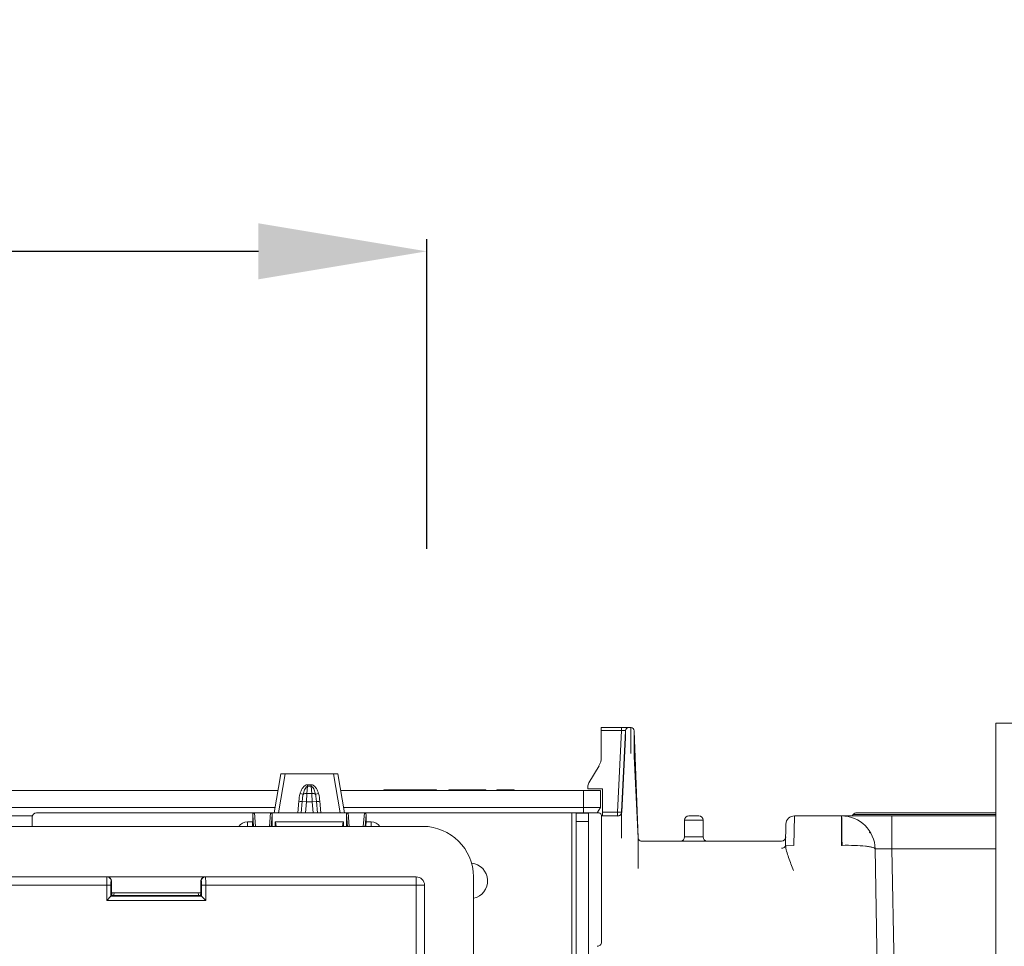
# Model space of a CAD drawing. Units: millimetres. Extents: x -412 to 707, y -1519 to 245.
# Drawn here: x 38 to 155, y -257 to -147 of the extents above; entities that cross this region are included whole.
import ezdxf

# ---------------------------------------------------------------- set-up
doc = ezdxf.new("R2010")
doc.units = ezdxf.units.MM
doc.layers.add('DETAIL', color=2, linetype='Continuous', lineweight=18)
doc.layers.add('DIMS', color=7, linetype='Continuous', lineweight=13)
doc.styles.get("Standard").update_dxf_attribs({"font": 'arial.ttf', "height": 20})
doc.dimstyles.get("Standard").update_dxf_attribs({"dimscale": 8, "dimtxt": 20, "dimasz": 2.5, "dimexe": 0.18, "dimexo": 5, "dimgap": 0.09, "dimtad": 1, "dimdec": 0, "dimzin": 0, "dimdsep": 46, "dimtxsty": 'Standard', "dimcen": 0.09, "dimclrt": 256, "dimadec": 0, "dimazin": 0, "dimtfac": 1, "dimtdec": 0, "dimtofl": 0, "dimtmove": 0, "dimatfit": 3, "dimfxl": 1, "dimtolj": 1, "dimarcsym": 0})

# ---------------------------------------------------------------- blocks, each defined once
blk = doc.blocks.new('*D1')
at = {"layer": 'Defpoints', "color": 0, "transparency": 16777216}
for p in [(193.6, -138.09), (-206.4, -230.47), (193.6, -230.47)]:
    blk.add_point(p, dxfattribs=at)
at = {"layer": 'DIMS', "color": 0, "lineweight": -2, "transparency": 16777216}
for p, q in [((-206.4, -190.47), (-206.4, -136.65)), ((193.6, -190.47), (193.6, -136.65)), ((-186.4, -138.09), (173.6, -138.09))]:
    blk.add_line(p, q, dxfattribs=at)
at = {"layer": 'DIMS', "color": 0, "transparency": 16777216}
for points in [[(-186.4, -134.76), (-186.4, -141.42), (-206.4, -138.09)], [(173.6, -134.76), (173.6, -141.42), (193.6, -138.09)]]:
    blk.add_solid(points, dxfattribs=at)
at = {"layer": 'DIMS', "transparency": 16777216, "insert": (-6.4, -127.16), "char_height": 20, "attachment_point": 5}
blk.add_mtext('\\A1;400', dxfattribs=at)
blk = doc.blocks.new('*D9')
at = {"layer": 'Defpoints', "color": 0, "transparency": 16777216}
for p in [(85.95, -174.37), (-98.55, -249.72), (85.95, -249.72)]:
    blk.add_point(p, dxfattribs=at)
at = {"layer": 'DIMS', "color": 0, "lineweight": -2, "transparency": 16777216}
for p, q in [((-98.55, -209.72), (-98.55, -172.93)), ((85.95, -209.72), (85.95, -172.93)), ((-78.55, -174.37), (65.95, -174.37))]:
    blk.add_line(p, q, dxfattribs=at)
at = {"layer": 'DIMS', "color": 0, "transparency": 16777216}
for points in [[(-78.55, -171.04), (-78.55, -177.7), (-98.55, -174.37)], [(65.95, -171.04), (65.95, -177.7), (85.95, -174.37)]]:
    blk.add_solid(points, dxfattribs=at)
at = {"layer": 'DIMS', "transparency": 16777216, "insert": (-6.3, -163.44), "char_height": 20, "attachment_point": 5}
blk.add_mtext('\\A1;185', dxfattribs=at)

msp = doc.modelspace()

# ---------------------------------------------------------------- linework, layer by layer
at = {"layer": 'DETAIL'}
for p, q in [((153.6, -230.47), (153.6, -386.64)), ((153.6, -230.47), (193.6, -230.47)), ((106.7, -234.51), (106.7, -230.97)), ((110.22, -230.97), (106.7, -230.97)), ((109.09, -231.34), (106.7, -231.34)), ((108.63, -241.01), (109.09, -231.34)), ((109.09, -231.34), (109.09, -230.97)), ((109.58, -231.35), (109.12, -240.99)), ((109.58, -231.36), (109.58, -231.35)), ((109.59, -232.16), (109.58, -231.35)), ((109.58, -231.47), (109.58, -231.36)), ((109.59, -231.67), (109.58, -231.47)), ((109.59, -232.16), (109.59, -231.67)), ((110.22, -231.12), (110.22, -230.97)), ((110.22, -230.97), (110.24, -230.97)), ((110.22, -234.06), (110.22, -231.12)), ((110.22, -231.56), (110.22, -231.23)), ((110.22, -232.28), (110.22, -231.56)), ((110.62, -234.36), (110.62, -231.36)), ((110.62, -231.36), (111.09, -244.09)), ((110.62, -231.93), (110.62, -231.5)), ((109.59, -232.16), (109.13, -241.01)), ((110.22, -234.06), (110.22, -232.28)), ((110.62, -232.63), (110.62, -231.93)), ((110.62, -234.36), (110.62, -232.63)), ((110.62, -234.36), (111.08, -244.1)), ((106.43, -235.52), (105.24, -237.54)), ((68.63, -236.47), (67.81, -241.12)), ((69.14, -236.47), (68.32, -241.1)), ((68.63, -236.47), (75.37, -236.47)), ((75.68, -241.1), (74.86, -236.47)), ((76.19, -241.12), (75.37, -236.47)), ((-81.08, -238.47), (68.28, -238.47)), ((71.71, -238.81), (71.79, -237.95)), ((71.79, -237.95), (71.79, -237.76)), ((71.79, -237.76), (72.21, -237.76)), ((71.79, -237.95), (72.21, -237.95)), ((72.21, -237.95), (72.21, -237.76)), ((72.21, -237.95), (72.29, -238.81)), ((75.72, -238.47), (106.6, -238.47)), ((80.84, -238.47), (80.84, -238.37)), ((80.84, -238.37), (87.1, -238.37)), ((87.1, -238.47), (87.1, -238.37)), ((88.6, -238.47), (88.6, -238.37)), ((88.6, -238.37), (92.97, -238.37)), ((92.97, -238.47), (92.97, -238.37)), ((94.27, -238.47), (94.27, -238.37)), ((94.27, -238.37), (96.36, -238.37)), ((96.36, -238.47), (96.36, -238.37)), ((104.6, -241.12), (104.6, -238.47)), ((105.1, -238.04), (105.1, -238.27)), ((105.1, -238.27), (106.85, -238.27)), ((106.6, -238.47), (106.6, -240.47)), ((106.85, -241.47), (106.85, -238.27)), ((70.64, -241.1), (70.76, -239.74)), ((71.04, -241.12), (71.16, -239.76)), ((71.16, -239.76), (71.65, -239.81)), ((71.53, -241.12), (71.65, -239.81)), ((71.65, -239.81), (71.71, -238.81)), ((72.35, -239.81), (71.65, -239.81)), ((72.29, -238.81), (71.71, -238.81)), ((72.29, -238.81), (72.35, -239.81)), ((72.85, -239.76), (72.35, -239.81)), ((72.35, -239.81), (72.47, -241.12)), ((72.85, -239.76), (72.96, -241.12)), ((73.24, -239.74), (73.36, -241.1)), ((67.93, -240.47), (36.1, -240.47)), ((106.6, -240.47), (76.08, -240.47)), ((106.23, -241.12), (106.6, -240.47)), ((106.85, -241.01), (108.63, -241.01)), ((108.63, -241.47), (108.63, -241.01)), ((109.12, -240.99), (109.13, -241)), ((109.13, -241.01), (109.12, -241.05)), ((109.13, -241), (109.13, -241.01)), ((39.07, -241.47), (36.1, -241.47)), ((39.05, -242.72), (39.05, -241.62)), ((39.56, -241.12), (106.43, -241.12)), ((64.64, -242.72), (64.64, -242.18)), ((64.64, -242.18), (65.27, -242.18)), ((65.27, -241.32), (65.27, -242.18)), ((65.27, -241.32), (65.38, -242.72)), ((65.47, -241.12), (65.59, -242.72)), ((67.26, -242.72), (67.39, -241.12)), ((67.48, -242.72), (67.59, -241.32)), ((67.59, -241.32), (67.59, -242.72)), ((67.95, -242.72), (67.95, -242.17)), ((67.95, -242.17), (76.05, -242.17)), ((68.05, -242.72), (68, -242.17)), ((68.32, -241.1), (70.64, -241.1)), ((73.36, -241.1), (75.68, -241.1)), ((76.01, -242.17), (75.96, -242.72)), ((76.05, -242.17), (76.05, -242.72)), ((76.41, -241.32), (76.41, -242.72)), ((76.41, -241.32), (76.53, -242.72)), ((76.61, -241.12), (76.74, -242.72)), ((78.41, -242.72), (78.54, -241.12)), ((78.62, -242.72), (78.74, -241.32)), ((78.74, -241.32), (78.74, -242.18)), ((78.74, -242.18), (79.37, -242.18)), ((79.37, -242.72), (79.37, -242.18)), ((103.2, -241.12), (103.2, -368.88)), ((103.7, -241.12), (103.7, -368.88)), ((103.7, -241.12), (103.71, -241.13)), ((105.18, -241.13), (103.71, -241.13)), ((103.73, -322.2), (103.73, -242.14)), ((105.18, -242.14), (103.73, -242.14)), ((105.18, -323.21), (105.18, -241.12)), ((106.73, -241.42), (106.73, -256.47)), ((108.63, -241.47), (106.73, -241.47)), ((116.6, -241.97), (116.6, -243.97)), ((116.6, -241.97), (118.8, -241.97)), ((117.1, -241.47), (118.3, -241.47)), ((118.8, -241.97), (118.8, -243.97)), ((129.6, -244.97), (129.65, -241.47)), ((129.65, -241.47), (153.6, -241.47)), ((135.25, -244.97), (135.25, -241.47)), ((136.52, -241.47), (136.65, -241.3)), ((153.6, -241.3), (136.65, -241.3)), ((137.05, -241.11), (153.6, -241.11)), ((141.25, -241.47), (141.25, -245.4)), ((85.5, -242.72), (-98.29, -242.72)), ((128.6, -244.86), (128.65, -242.45)), ((111.08, -244.09), (111.09, -244.09)), ((111.08, -244.1), (111.08, -244.09)), ((111.46, -244.47), (111.42, -244.46)), ((111.48, -244.47), (111.46, -244.47)), ((128.12, -244.47), (111.48, -244.47)), ((111.48, -244.48), (111.48, -244.47)), ((116.6, -243.97), (118.8, -243.97)), ((135.32, -244.66), (135.31, -244.47)), ((128.61, -244.95), (129.6, -244.97)), ((135.32, -244.97), (135.25, -244.97)), ((135.32, -244.97), (135.32, -244.66)), ((141.35, -365.48), (139.25, -245.4)), ((141.25, -245.4), (143.27, -360.76)), ((141.25, -245.4), (153.6, -245.4)), ((-97.3, -248.72), (84.7, -248.72)), ((48.44, -249.22), (48.5, -249.22)), ((48.5, -249.22), (48.5, -250.99)), ((59.11, -249.22), (59.11, -250.99)), ((59.11, -249.22), (59.16, -249.22)), ((84.7, -292.97), (84.7, -248.72)), ((91.6, -307.97), (91.5, -248.71)), ((-60.81, -249.72), (48.42, -249.72)), ((47.92, -251.52), (47.92, -249.72)), ((48.42, -251.02), (48.42, -249.72)), ((59.19, -249.72), (59.19, -251.02)), ((59.19, -249.72), (85.7, -249.72)), ((59.69, -249.72), (59.69, -251.52)), ((85.7, -366.22), (85.7, -249.72)), ((48.42, -251.02), (47.92, -251.52)), ((47.92, -251.52), (59.69, -251.52)), ((48.04, -251.4), (48, -251.44)), ((48.42, -251.02), (48.5, -250.99)), ((48.42, -251.02), (59.19, -251.02)), ((48.5, -250.61), (59.1, -250.61)), ((48.5, -250.99), (48.76, -250.94)), ((48.54, -250.88), (48.77, -250.93)), ((58.84, -250.94), (48.76, -250.94)), ((59.07, -250.88), (58.83, -250.93)), ((58.84, -250.94), (59.11, -250.99)), ((59.11, -250.99), (59.19, -251.02)), ((59.19, -251.02), (59.69, -251.52)), ((59.57, -251.4), (59.61, -251.44))]:
    msp.add_line(p, q, dxfattribs=at)
for points in [[(110.22, -231.12), (110.22, -230.99), (110.22, -230.97)], [(110.62, -231.5), (110.62, -231.37), (110.62, -231.36)], [(111.08, -244.09), (111.09, -244.09), (111.09, -244.09), (111.09, -244.09), (111.09, -244.09), (111.09, -244.09), (111.09, -244.09)], [(48.42, -251.02), (48.41, -251.03), (48.4, -251.04)], [(59.19, -251.02), (59.2, -251.03), (59.21, -251.04)]]:
    msp.add_lwpolyline(points, dxfattribs=at)
for centre, radius, start, end in [((109.98, -231.37), 0.4, 89.9998, 177.2737), ((110.22, -231.37), 0.4, 2.1074, 90), ((104.7, -234.51), 2, 329.5345, 0), ((106.1, -238.04), 1, 149.5345, 180), ((108.63, -240.97), 0.5, 270, 357.2737), ((108.63, -240.97), 0.5, 270, 357.1344), ((116.43, -241.17), 7.31, 179.0362, 179.4749), ((39.56, -241.62), 0.505, 90, 180), ((64.64, -243.38), 1.2, 90.0061, 146.4548), ((79.37, -243.38), 1.2, 33.5454, 89.994), ((117.1, -241.97), 0.5, 90, 180), ((118.3, -241.97), 0.5, 0, 90), ((129.65, -242.47), 1, 90, 179), ((135.25, -245.47), 4, 0.9794, 90), ((137.05, -241.61), 0.5, 90, 142.0458), ((85.5, -248.72), 6, 0.1, 90), ((148.73, -260.72), 20.03, 120.13, 120.5293), ((111.48, -244.07), 0.4, 182.6041, 269.994), ((111.49, -244.07), 0.4, 182.1211, 270), ((116.1, -243.97), 0.5, 270, 0), ((119.3, -243.97), 0.5, 180, 270), ((128.12, -243.97), 0.5, 270, 359.0003), ((130.22, -244.88), 1.62, 179.0114, 182.4857), ((91.1, -249.2), 2.1, 281.0121, 85.297), ((47.94, -249.22), 0.5, 359.9607, 89.9607), ((59.66, -249.22), 0.5, 90.0393, 180.0393), ((84.7, -249.72), 1, 0, 90)]:
    msp.add_arc(centre, radius, start, end, dxfattribs=at)
for centre, major_axis, ratio, start_param, end_param in [((65.28, -242.18), (0, 1), 0.017455, -4.712389, -4.14385), ((78.72, -242.18), (0, 1), 0.017455, -2.139335, -1.570796), ((103.2, -241.12), (0.505, 0), 0.017455, 0.017453, 1.570785), ((103.71, -242.14), (0, 1.01), 0.017455, -1.570796, -0.017453), ((106.43, -241.42), (-0.287, -0.086), 0.999834, 2.850207, 4.420912), ((47.99, -249.22), (0.501, 0), 0.99863, 0, 1.570796), ((59.61, -249.22), (0.501, 0), 0.99863, 1.570796, 3.141593), ((48.54, -250.38), (0, 0.5), 0.087489, 1.570798, 3.124139), ((59.06, -250.38), (0, 0.5), 0.087489, -3.124139, -1.570799), ((48.42, -251.52), (0, 0.5), 0.052408, 0.017453, 0.05236), ((48.76, -250.44), (0, 0.5), 0.087489, -3.124139, -1.909108), ((58.85, -250.44), (0, 0.5), 0.087489, 1.909108, 3.124139), ((59.19, -251.52), (0, 0.5), 0.052408, -0.05236, -0.017453), ((106.23, -256.47), (-0.5, 0), 0.999848, 1.570796, 3.141593)]:
    msp.add_ellipse(centre, major_axis=major_axis, ratio=ratio, start_param=start_param, end_param=end_param, dxfattribs=at)
for points, knots in [([(109.58, -231.35), (109.58, -231.35), (109.57, -231.34), (109.54, -231.34), (109.5, -231.33), (109.41, -231.33), (109.27, -231.33), (109.15, -231.33), (109.09, -231.34)], [0, 0, 0, 0, 0.022225, 0.078791, 0.170214, 0.293652, 0.617286, 1, 1, 1, 1]), ([(70.9, -238.82), (70.94, -238.7), (71.02, -238.47), (71.2, -238.15), (71.43, -237.87), (71.67, -237.76), (71.79, -237.76)], [0, 0, 0, 0, 0.25131, 0.502454, 0.75292, 1, 1, 1, 1]), ([(71.26, -238.92), (71.31, -238.73), (71.39, -238.45), (71.55, -238.12), (71.7, -237.96), (71.79, -237.95)], [0, 0, 0, 0, 0.501976, 0.753543, 1, 1, 1, 1]), ([(72.21, -237.76), (72.33, -237.76), (72.57, -237.87), (72.81, -238.15), (72.98, -238.47), (73.06, -238.7), (73.1, -238.82)], [0, 0, 0, 0, 0.247261, 0.49772, 0.748786, 1, 1, 1, 1]), ([(72.21, -237.95), (72.31, -237.96), (72.46, -238.12), (72.62, -238.45), (72.7, -238.73), (72.74, -238.92)], [0, 0, 0, 0, 0.246757, 0.498249, 1, 1, 1, 1]), ([(71.16, -239.76), (71.11, -239.77), (70.98, -239.75), (70.85, -239.74), (70.76, -239.74)], [0, 0, 0, 0, 0.335753, 1, 1, 1, 1]), ([(71.26, -238.92), (71.25, -238.91), (71.13, -238.88), (71.01, -238.85), (70.9, -238.82)], [0, 0, 0, 0, 0.155131, 1, 1, 1, 1]), ([(71.16, -239.76), (71.17, -239.62), (71.19, -239.34), (71.23, -239.06), (71.26, -238.92)], [0, 0, 0, 0, 0.502828, 1, 1, 1, 1]), ([(71.26, -238.92), (71.31, -238.87), (71.47, -238.81), (71.63, -238.8), (71.71, -238.81)], [0, 0, 0, 0, 0.435066, 1, 1, 1, 1]), ([(72.74, -238.92), (72.69, -238.87), (72.54, -238.81), (72.38, -238.8), (72.29, -238.81)], [0, 0, 0, 0, 0.435066, 1, 1, 1, 1]), ([(72.74, -238.92), (72.76, -238.91), (72.88, -238.88), (73, -238.85), (73.1, -238.82)], [0, 0, 0, 0, 0.15513, 1, 1, 1, 1]), ([(72.74, -238.92), (72.77, -239.06), (72.81, -239.34), (72.84, -239.62), (72.85, -239.76)], [0, 0, 0, 0, 0.497172, 1, 1, 1, 1]), ([(72.85, -239.76), (72.89, -239.77), (73.02, -239.75), (73.16, -239.74), (73.24, -239.74)], [0, 0, 0, 0, 0.335757, 1, 1, 1, 1]), ([(108.63, -241.01), (108.68, -241.02), (108.8, -241.02), (108.95, -241.02), (109.05, -241.01), (109.11, -241.01), (109.12, -241)], [0, 0, 0, 0, 0.359684, 0.671381, 0.894004, 1, 1, 1, 1]), ([(108.63, -241.49), (108.75, -241.49), (109.01, -241.39), (109.12, -241.14), (109.13, -241.01)], [0, 0, 0, 0, 0.500847, 1, 1, 1, 1]), ([(109.12, -241), (109.12, -241), (109.12, -241), (109.12, -241), (109.12, -240.99)], [0, 0, 0, 0, 0.556343, 1, 1, 1, 1]), ([(65.27, -241.32), (65.27, -241.27), (65.31, -241.16), (65.41, -241.12), (65.47, -241.12)], [0, 0, 0, 0, 0.500572, 1, 1, 1, 1]), ([(67.39, -241.12), (67.44, -241.12), (67.55, -241.16), (67.59, -241.27), (67.59, -241.32)], [0, 0, 0, 0, 0.499428, 1, 1, 1, 1]), ([(76.41, -241.32), (76.41, -241.27), (76.46, -241.16), (76.56, -241.12), (76.61, -241.12)], [0, 0, 0, 0, 0.500572, 1, 1, 1, 1]), ([(78.54, -241.12), (78.59, -241.12), (78.7, -241.16), (78.74, -241.27), (78.74, -241.32)], [0, 0, 0, 0, 0.499428, 1, 1, 1, 1]), ([(108.63, -241.47), (108.63, -241.47), (108.62, -241.48), (108.63, -241.48), (108.63, -241.49)], [0, 0, 0, 0, 0.25003, 1, 1, 1, 1]), ([(109.12, -241.1), (109.12, -241.47), (109.12, -242.47), (109.12, -243.48), (109.12, -244.11)], [0, 0, 0, 0, 0.364561, 1, 1, 1, 1]), ([(135.31, -244.47), (135.31, -244.27), (135.31, -243.87), (135.31, -243.31), (135.3, -242.8), (135.3, -242.35), (135.29, -242.03), (135.28, -241.82), (135.28, -241.7), (135.27, -241.61), (135.27, -241.53), (135.26, -241.5), (135.26, -241.47), (135.25, -241.47)], [0, 0, 0, 0, 0.202179, 0.392627, 0.565328, 0.714797, 0.836297, 0.885315, 0.925981, 0.957965, 0.981034, 0.995019, 1, 1, 1, 1]), ([(111.08, -247.72), (111.08, -247.28), (111.09, -246.45), (111.09, -245.36), (111.08, -244.6), (111.09, -244.22), (111.08, -244.1)], [0, 0, 0, 0, 0.368911, 0.682945, 0.902561, 1, 1, 1, 1]), ([(111.48, -244.48), (111.38, -244.48), (111.18, -244.4), (111.09, -244.2), (111.08, -244.1)], [0, 0, 0, 0, 0.500593, 1, 1, 1, 1]), ([(128.61, -244.95), (128.6, -245.05), (128.45, -245.26), (128.23, -245.32), (128.11, -245.32)], [0, 0, 0, 0, 0.455156, 1, 1, 1, 1]), ([(129.55, -247.97), (129.45, -247.71), (129.25, -247.19), (128.96, -246.43), (128.72, -245.69), (128.62, -245.19), (128.61, -244.95)], [0, 0, 0, 0, 0.264275, 0.524166, 0.773382, 1, 1, 1, 1]), ([(139.25, -245.4), (139.25, -245.36), (139.18, -245.3), (139.08, -245.26), (138.88, -245.19), (138.55, -245.13), (137.85, -245.03), (136.75, -244.97), (135.82, -244.96), (135.32, -244.97)], [0, 0, 0, 0, 0.030212, 0.056079, 0.090026, 0.182101, 0.304484, 0.622896, 1, 1, 1, 1]), ([(139.25, -245.4), (139.25, -245.4), (139.27, -245.39), (139.3, -245.39), (139.35, -245.38), (139.44, -245.38), (139.61, -245.37), (139.86, -245.37), (140.16, -245.37), (140.5, -245.38), (140.87, -245.39), (141.12, -245.4), (141.25, -245.4)], [0, 0, 0, 0, 0.005747, 0.020341, 0.044212, 0.077229, 0.169474, 0.293654, 0.445022, 0.617742, 0.80514, 1, 1, 1, 1]), ([(47.92, -249.72), (47.92, -249.59), (47.92, -249.41), (47.92, -249.17), (47.92, -249.02), (47.93, -248.9), (47.93, -248.82), (47.93, -248.77), (47.94, -248.74), (47.94, -248.73), (47.94, -248.72), (47.94, -248.72)], [0, 0, 0, 0, 0.382242, 0.554929, 0.706296, 0.830542, 0.922921, 0.956013, 0.979953, 0.99455, 1, 1, 1, 1]), ([(48.42, -249.72), (48.42, -249.66), (48.42, -249.54), (48.42, -249.4), (48.43, -249.31), (48.43, -249.26), (48.44, -249.24), (48.44, -249.22), (48.44, -249.22)], [0, 0, 0, 0, 0.381283, 0.70453, 0.828545, 0.920915, 0.978353, 1, 1, 1, 1]), ([(59.16, -249.22), (59.17, -249.22), (59.17, -249.24), (59.17, -249.26), (59.18, -249.31), (59.18, -249.4), (59.19, -249.54), (59.19, -249.66), (59.19, -249.72)], [0, 0, 0, 0, 0.021647, 0.079085, 0.171455, 0.29547, 0.618717, 1, 1, 1, 1]), ([(59.66, -248.72), (59.66, -248.72), (59.66, -248.73), (59.67, -248.74), (59.67, -248.77), (59.67, -248.79), (59.67, -248.8)], [0, 0, 0, 0, 0.070713, 0.260081, 0.570673, 1, 1, 1, 1]), ([(59.67, -248.8), (59.68, -248.92), (59.68, -249.23), (59.69, -249.54), (59.69, -249.72)], [0, 0, 0, 0, 0.398697, 1, 1, 1, 1])]:
    msp.add_open_spline(points, degree=3, knots=knots, dxfattribs=at)
for points in [[(70.76, -239.74), (70.79, -239.43), (70.82, -239.11), (70.9, -238.82)], [(73.1, -238.82), (73.19, -239.11), (73.22, -239.43), (73.24, -239.74)]]:
    msp.add_open_spline(points, degree=3, dxfattribs=at)

# ---------------------------------------------------------------- dimensions: what is measured, and where the dimension line sits
at = {"layer": 'DIMS'}
for base, p1, p2, picture, middle in [((193.6, -138.09), (-206.4, -230.47), (193.6, -230.47), '*D1', (-6.4, -127.16)), ((85.95187676, -174.36979598), (-98.54812324, -249.72066517), (85.95187676, -249.72066517), '*D9', (-6.29812324, -163.43833622))]:
    dim = msp.add_linear_dim(base=base, p1=p1, p2=p2, dimstyle='Standard', dxfattribs=at)
    dim.commit()
    dim.dimension.update_dxf_attribs({"geometry": picture, "text_midpoint": middle})

doc.saveas('drawing.dxf')
